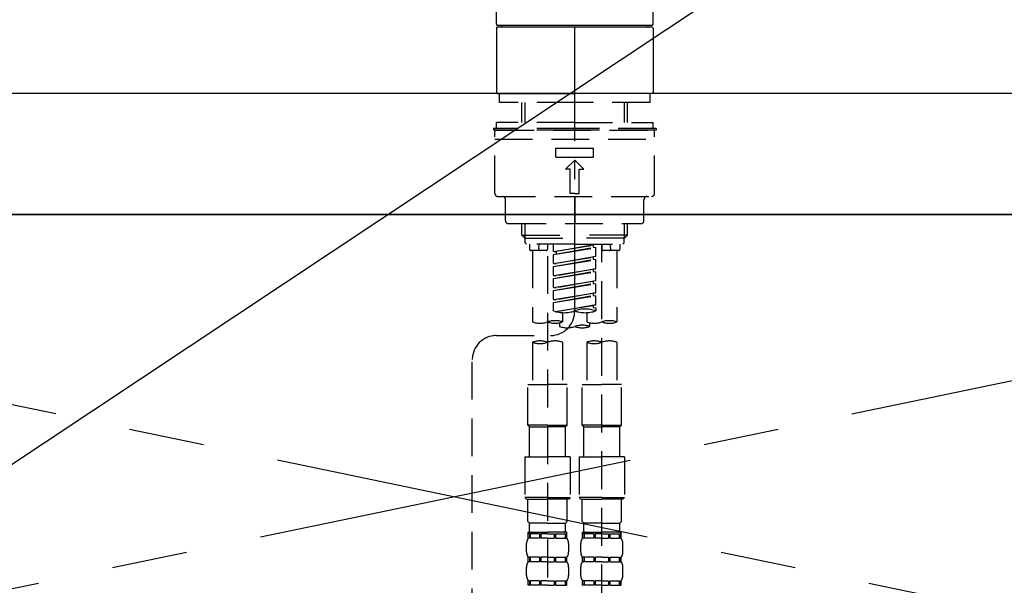
# Model space of a CAD drawing. Extents: x 0 to 26473, y -22065 to -13195.
# Drawn here: x 17159 to 17485, y -19266 to -19079 of the extents above; entities that cross this region are included whole.
import ezdxf

# ---------------------------------------------------------------- set-up
doc = ezdxf.new("R2010")
doc.units = 0
doc.header["$LTSCALE"] = 50
doc.header["$MEASUREMENT"] = 0
for name, pattern in [('CENTER', [2, 1.25, -0.25, 0.25, -0.25]), ('CENTER2', [1.125, 0.75, -0.125, 0.125, -0.125]), ('DASHED', [0.75, 0.5, -0.25]), ('HIDDEN', [0.375, 0.25, -0.125])]:
    doc.linetypes.add(name, pattern=pattern)
doc.layers.get('0').update_dxf_attribs({"linetype": 'CONTINUOUS'})
for name, color, linetype in [('120-キャビネット（外）', 7, 'CONTINUOUS'), ('123-扉向き', 231, 'CENTER'), ('126-甲板', 2, 'CONTINUOUS'), ('150-機器', 8, 'CONTINUOUS'), ('160-文字', 254, 'CONTINUOUS')]:
    doc.layers.add(name, color=color, linetype=linetype)
doc.styles.add('KH001', font='txt')
doc.dimstyles.new('KH1xx030', dxfattribs={"dimscale": 30, "dimtxt": 2, "dimasz": 0.6, "dimexe": 0.3, "dimexo": 1.2, "dimgap": 0.5, "dimtad": 3, "dimdec": 1, "dimdsep": 46, "dimlunit": 6, "dimtxsty": 'KH001', "dimblk": 'DOT', "dimcen": 1, "dimdle": 1, "dimclrd": 256, "dimclre": 256, "dimclrt": 256, "dimadec": 0, "dimazin": 0, "dimtfac": 1, "dimtdec": 1, "dimtix": 1, "dimtmove": 2, "dimatfit": 3, "dimldrblk": 'CLOSEDBLANK', "dimfxl": 1, "dimtolj": 1, "dimtzin": 0, "dimlwd": -1, "dimlwe": -1, "dimarcsym": 0})

# ---------------------------------------------------------------- blocks, each defined once
blk = doc.blocks.new('F402_S')
at = {"layer": '150-機器', "color": 161, "linetype": 'CENTER2'}
blk.add_line((0, -72.08), (0, 259.91), dxfattribs=at)
at = {"layer": '150-機器', "color": 13, "linetype": 'Continuous'}
for p, q in [((-25.93, 22.94), (-25.93, 100.73)), ((25.93, 22.94), (25.93, 100.73)), ((-25.93, 21.64), (-25.63, 21.94)), ((-25.93, 21.64), (-25.93, 0.3)), ((0, 21.94), (-25.63, 21.94)), ((25.43, 22.44), (-25.43, 22.44)), ((25.63, 21.94), (0, 21.94)), ((25.63, 21.94), (25.93, 21.64)), ((25.93, 21.64), (25.93, 11.47)), ((25.93, 11.47), (25.93, 0.3)), ((-25.63, 0), (-25.93, 0.3)), ((-25.63, 0), (0, 0)), ((25.63, 0), (0, 0)), ((25.93, 0.3), (25.63, 0))]:
    blk.add_line(p, q, dxfattribs=at)
at = {"layer": '150-機器', "color": 13, "linetype": 'DASHED', "ltscale": 0.5}
for p, q in [((-24.93, -2.99), (-24.93, 0)), ((24.93, -2.99), (24.93, 0)), ((0, -2.99), (-24.93, -2.99)), ((-17.45, -9.63), (-17.45, -2.99)), ((-16.44, -9.63), (-16.44, -2.99)), ((24.93, -2.99), (0, -2.99)), ((16.44, -9.63), (16.44, -2.99)), ((17.45, -9.63), (17.45, -2.99)), ((0, -9.63), (-25.93, -9.63)), ((-25.93, -11.63), (-25.93, -9.63)), ((0, -9.63), (25.93, -9.63)), ((25.93, -11.63), (25.93, -9.63)), ((0, -11.63), (-26.93, -11.63)), ((-26.93, -11.63), (-26.93, -12.12)), ((0, -12.12), (-26.93, -12.12)), ((-26.43, -33.07), (-26.43, -12.62)), ((-25.93, -12.12), (25.93, -12.12)), ((26.93, -11.63), (0, -11.63)), ((26.93, -12.12), (0, -12.12)), ((26.43, -33.07), (26.43, -12.62)), ((26.93, -11.63), (26.93, -12.12)), ((-26.43, -15.12), (26.43, -15.12)), ((-6.23, -21.1), (-6.23, -18.11)), ((-6.23, -18.11), (6.23, -18.11)), ((6.23, -21.1), (6.23, -18.11)), ((-6.23, -21.1), (6.23, -21.1)), ((-2.99, -25.09), (0, -22.1)), ((2.99, -25.09), (0, -22.1)), ((-1.5, -25.09), (-2.99, -25.09)), ((-1.5, -33.07), (-1.5, -25.09)), ((1.5, -25.09), (2.99, -25.09)), ((1.5, -33.07), (1.5, -25.09)), ((-25.43, -34.07), (25.43, -34.07)), ((-22.94, -42.05), (-22.94, -35.06)), ((0, -33.07), (-1.5, -33.07)), ((0, -33.07), (1.5, -33.07)), ((0, -34.07), (0, -43.04)), ((22.94, -42.05), (22.94, -35.06)), ((-21.94, -43.04), (21.94, -43.04)), ((-17.45, -46.88), (-17.45, -43.04)), ((-16.44, -47.87), (-16.44, -43.04)), ((16.44, -47.87), (16.44, -43.04)), ((17.45, -46.88), (17.45, -43.04)), ((-17.45, -46.88), (0, -46.88)), ((-16.46, -47.87), (-17.45, -46.88)), ((-16.44, -47.89), (0, -47.89)), ((-16.41, -49.37), (-16.41, -47.87)), ((17.45, -46.88), (0, -46.88)), ((16.44, -47.89), (0, -47.89)), ((16.41, -49.37), (16.41, -47.87)), ((16.46, -47.87), (17.45, -46.88)), ((-15.91, -49.87), (-16.41, -49.37)), ((0, -49.87), (-15.96, -49.87)), ((-14.96, -49.87), (-14.96, -51.46)), ((-9.47, -51.96), (-14.46, -51.96)), ((-13.96, -51.96), (-13.96, -75.59)), ((-11.92, -51.42), (-11.79, -49.87)), ((-8.98, -49.87), (-8.98, -51.46)), ((-6.98, -52.23), (-6.98, -49.87)), ((-6.98, -52.23), (6.98, -49.98)), ((-6.98, -53.23), (6.13, -50.87)), ((-6.98, -53.23), (6.98, -50.98)), ((6.98, -49.98), (-6.13, -52.34)), ((0, -49.87), (15.91, -49.87)), ((6.13, -50.13), (6.13, -50.87)), ((6.13, -50.87), (6.98, -50.98)), ((6.13, -50.87), (6.98, -50.98)), ((6.13, -50.87), (6.98, -50.98)), ((6.98, -53.97), (6.98, -50.98)), ((6.98, -53.97), (6.98, -50.98)), ((8.98, -49.87), (8.98, -51.46)), ((8.98, -168.36), (8.98, -49.87)), ((14.46, -51.96), (9.47, -51.96)), ((11.92, -51.42), (11.79, -49.87)), ((13.96, -51.96), (13.96, -75.59)), ((14.96, -49.87), (14.96, -51.46)), ((15.91, -49.87), (16.41, -49.37)), ((-8.98, -53.83), (-8.98, -168.99)), ((-6.98, -52.23), (-6.13, -52.34)), ((-6.98, -56.22), (-6.98, -53.23)), ((-6.98, -56.22), (6.98, -53.97)), ((-6.98, -57.22), (6.13, -54.86)), ((-6.98, -57.22), (6.98, -54.96)), ((-6.13, -52.34), (-6.13, -53.08)), ((6.98, -53.97), (-6.13, -56.32)), ((6.13, -54.12), (6.13, -54.86)), ((6.13, -54.12), (6.13, -54.86)), ((6.13, -54.86), (6.98, -54.96)), ((6.13, -54.86), (6.98, -54.96)), ((6.98, -57.96), (6.98, -54.96)), ((6.98, -57.96), (6.98, -54.96)), ((-6.98, -56.22), (-6.13, -56.32)), ((-6.98, -60.21), (-6.98, -57.22)), ((-6.98, -60.21), (6.98, -57.96)), ((6.98, -57.96), (-6.13, -60.31)), ((6.13, -58.09), (6.13, -58.85)), ((6.13, -58.11), (6.13, -58.85)), ((6.13, -58.11), (6.13, -58.85)), ((6.18, -58.09), (6.98, -57.96)), ((-6.98, -61.21), (6.13, -58.85)), ((-6.98, -61.21), (6.98, -58.95)), ((-6.98, -60.21), (-6.13, -60.31)), ((-6.98, -64.2), (-6.98, -61.21)), ((6.13, -58.85), (6.98, -58.95)), ((6.13, -58.85), (6.98, -58.95)), ((6.13, -58.85), (6.98, -58.95)), ((6.98, -61.95), (6.98, -58.95)), ((6.98, -61.95), (6.98, -58.95)), ((-6.98, -64.2), (6.98, -61.95)), ((-6.98, -65.2), (6.13, -62.84)), ((-6.98, -65.2), (6.98, -62.94)), ((-6.98, -64.2), (-6.13, -64.3)), ((6.98, -61.95), (-6.13, -64.3)), ((6.13, -62.1), (6.13, -62.84)), ((6.13, -62.1), (6.13, -62.84)), ((6.13, -62.84), (6.98, -62.94)), ((6.13, -62.84), (6.98, -62.94)), ((6.98, -65.94), (6.98, -62.94)), ((6.98, -65.94), (6.98, -62.94)), ((-6.98, -68.19), (-6.98, -65.2)), ((-6.98, -68.19), (6.98, -65.94)), ((-6.98, -69.18), (6.13, -66.83)), ((-6.98, -69.18), (6.98, -66.93)), ((-6.98, -68.19), (-6.13, -68.29)), ((6.98, -65.94), (-6.13, -68.29)), ((6.13, -66.07), (6.13, -66.83)), ((6.13, -66.09), (6.13, -66.83)), ((6.13, -66.09), (6.13, -66.83)), ((6.13, -66.83), (6.98, -66.93)), ((6.13, -66.83), (6.98, -66.93)), ((6.18, -66.06), (6.98, -65.94)), ((6.98, -69.92), (6.98, -66.93)), ((6.98, -69.92), (6.98, -66.93)), ((-6.98, -71.92), (-6.98, -69.18)), ((-6.45, -72.09), (6.98, -69.92)), ((6.98, -69.92), (-5.89, -72.24)), ((6.13, -70.06), (6.13, -70.82)), ((6.13, -70.08), (6.13, -70.82)), ((6.13, -70.08), (6.13, -70.82)), ((6.13, -70.82), (6.98, -70.92)), ((6.13, -70.82), (6.98, -70.92)), ((6.18, -70.05), (6.98, -69.92)), ((6.98, -70.92), (6.98, -71.92)), ((-3.99, -72.51), (-3.99, -75.59)), ((3.99, -72.51), (3.99, -75.59)), ((-4.99, -75.86), (-4.99, -77.09)), ((4.99, -77.09), (4.99, -75.86)), ((-25.94, -80.08), (-7.97, -80.06)), ((-13.96, -82.3), (-13.96, -96.27)), ((-3.99, -82.3), (-3.99, -96.27)), ((3.99, -82.3), (3.99, -96.27)), ((13.96, -82.3), (13.96, -96.27)), ((-33.91, -326.25), (-33.91, -88.06)), ((-15.46, -109.74), (-15.46, -96.27)), ((-15.46, -96.27), (-8.98, -96.27)), ((-2.49, -96.27), (-8.98, -96.27)), ((-2.49, -109.74), (-2.49, -96.27)), ((2.49, -109.74), (2.49, -96.27)), ((2.49, -96.27), (8.98, -96.27)), ((15.46, -96.27), (8.98, -96.27)), ((15.46, -109.74), (15.46, -96.27)), ((-8.98, -109.74), (-15.46, -109.74)), ((-15.46, -109.74), (-14.96, -110.24)), ((-14.96, -110.24), (-8.98, -110.24)), ((-14.96, -120.21), (-14.96, -110.24)), ((-8.98, -109.74), (-2.49, -109.74)), ((-2.99, -110.24), (-8.98, -110.24)), ((-2.49, -109.74), (-2.99, -110.24)), ((-2.99, -120.21), (-2.99, -110.24)), ((8.98, -109.74), (2.49, -109.74)), ((2.49, -109.74), (2.99, -110.24)), ((2.99, -110.24), (8.98, -110.24)), ((2.99, -120.21), (2.99, -110.24)), ((8.98, -109.74), (15.46, -109.74)), ((14.96, -110.24), (8.98, -110.24)), ((15.46, -109.74), (14.96, -110.24)), ((14.96, -120.21), (14.96, -110.24)), ((-16.46, -120.21), (-8.98, -120.21)), ((-16.46, -120.21), (-16.46, -133.67)), ((-1.5, -120.21), (-8.98, -120.21)), ((-1.5, -120.21), (-1.5, -133.67)), ((1.5, -120.21), (8.98, -120.21)), ((1.5, -120.21), (1.5, -133.67)), ((16.46, -120.21), (8.98, -120.21)), ((16.46, -120.21), (16.46, -133.67)), ((-8.98, -133.67), (-16.46, -133.67)), ((-16.46, -133.67), (-15.96, -134.17)), ((-15.96, -134.17), (-8.98, -134.17)), ((-15.46, -141.65), (-15.46, -134.17)), ((-8.98, -133.67), (-1.5, -133.67)), ((-1.99, -134.17), (-8.98, -134.17)), ((-2.49, -141.65), (-2.49, -134.17)), ((-1.5, -133.67), (-1.99, -134.17)), ((8.98, -133.67), (1.5, -133.67)), ((1.5, -133.67), (1.99, -134.17)), ((1.99, -134.17), (8.98, -134.17)), ((2.49, -141.65), (2.49, -134.17)), ((8.98, -133.67), (16.46, -133.67)), ((15.96, -134.17), (8.98, -134.17)), ((15.46, -141.65), (15.46, -134.17)), ((16.46, -133.67), (15.96, -134.17)), ((-15.46, -141.65), (-14.96, -142.15)), ((-14.96, -144.74), (-14.96, -142.15)), ((-8.98, -142.15), (-14.96, -142.15)), ((-8.98, -142.15), (-2.99, -142.15)), ((-2.49, -141.65), (-2.99, -142.15)), ((-2.99, -144.74), (-2.99, -142.15)), ((2.49, -141.65), (2.99, -142.15)), ((2.99, -144.74), (2.99, -142.15)), ((8.98, -142.15), (2.99, -142.15)), ((8.98, -142.15), (14.96, -142.15)), ((15.46, -141.65), (14.96, -142.15)), ((14.96, -144.74), (14.96, -142.15)), ((-15.46, -145.14), (-8.98, -145.14)), ((-15.36, -147.14), (-15.36, -145.14)), ((-15.36, -145.14), (-8.98, -145.14)), ((-14.96, -145.64), (-15.36, -145.64)), ((-14.96, -145.64), (-14.96, -147.14)), ((-14.86, -145.14), (-8.98, -145.14)), ((-14.86, -145.14), (-8.98, -145.14)), ((-11.65, -145.64), (-14.77, -145.64)), ((-14.77, -145.64), (-14.77, -147.14)), ((-11.65, -145.64), (-11.65, -147.14)), ((-8.98, -145.64), (-11.19, -145.64)), ((-11.19, -145.64), (-11.19, -147.14)), ((-2.59, -145.14), (-8.98, -145.14)), ((-8.98, -145.64), (-6.77, -145.64)), ((-6.77, -145.64), (-6.77, -147.14)), ((-6.3, -145.64), (-3.18, -145.64)), ((-6.3, -145.64), (-6.3, -147.14)), ((-3.18, -145.64), (-3.18, -147.14)), ((-2.99, -145.64), (-2.59, -145.64)), ((-2.99, -145.64), (-2.99, -147.14)), ((-2.59, -147.14), (-2.59, -145.14)), ((2.49, -145.14), (8.98, -145.14)), ((2.59, -147.14), (2.59, -145.14)), ((2.59, -145.14), (8.98, -145.14)), ((2.99, -145.64), (2.59, -145.64)), ((2.99, -145.64), (2.99, -147.14)), ((3.09, -145.14), (8.98, -145.14)), ((3.09, -145.14), (8.98, -145.14)), ((6.3, -145.64), (3.18, -145.64)), ((3.18, -145.64), (3.18, -147.14)), ((6.3, -145.64), (6.3, -147.14)), ((8.98, -145.64), (6.77, -145.64)), ((6.77, -145.64), (6.77, -147.14)), ((15.36, -145.14), (8.98, -145.14)), ((8.98, -145.64), (11.19, -145.64)), ((11.19, -145.64), (11.19, -147.14)), ((11.65, -145.64), (14.77, -145.64)), ((11.65, -145.64), (11.65, -147.14)), ((14.77, -145.64), (14.77, -147.14)), ((14.96, -145.64), (15.36, -145.64)), ((14.96, -145.64), (14.96, -147.14)), ((15.36, -147.14), (15.36, -145.14)), ((-15.96, -151.68), (-15.96, -148.88)), ((-14.96, -147.14), (-15.36, -147.14)), ((-11.65, -147.14), (-14.77, -147.14)), ((-8.98, -147.14), (-11.19, -147.14)), ((-8.98, -147.14), (-6.77, -147.14)), ((-6.3, -147.14), (-3.18, -147.14)), ((-2.99, -147.14), (-2.59, -147.14)), ((-1.99, -151.68), (-1.99, -148.88)), ((1.99, -151.68), (1.99, -148.88)), ((2.99, -147.14), (2.59, -147.14)), ((6.3, -147.14), (3.18, -147.14)), ((8.98, -147.14), (6.77, -147.14)), ((8.98, -147.14), (11.19, -147.14)), ((11.65, -147.14), (14.77, -147.14)), ((14.96, -147.14), (15.36, -147.14)), ((15.96, -151.68), (15.96, -148.88)), ((-15.36, -154.92), (-15.36, -153.42)), ((-14.96, -153.42), (-15.36, -153.42)), ((-14.96, -154.92), (-15.36, -154.92)), ((-14.96, -153.42), (-14.96, -154.92)), ((-14.77, -153.42), (-14.77, -154.92)), ((-11.65, -153.42), (-14.77, -153.42)), ((-11.65, -154.92), (-14.77, -154.92)), ((-11.65, -153.42), (-11.65, -154.92)), ((-11.19, -153.42), (-11.19, -154.92)), ((-8.98, -153.42), (-11.19, -153.42)), ((-8.98, -154.92), (-11.19, -154.92)), ((-8.98, -153.42), (-6.77, -153.42)), ((-8.98, -154.92), (-6.77, -154.92)), ((-6.77, -153.42), (-6.77, -154.92)), ((-6.3, -153.42), (-6.3, -154.92)), ((-6.3, -153.42), (-3.18, -153.42)), ((-6.3, -154.92), (-3.18, -154.92)), ((-3.18, -153.42), (-3.18, -154.92)), ((-2.99, -153.42), (-2.99, -154.92)), ((-2.99, -153.42), (-2.59, -153.42)), ((-2.99, -154.92), (-2.59, -154.92)), ((-2.59, -154.92), (-2.59, -153.42)), ((2.59, -154.92), (2.59, -153.42)), ((2.99, -153.42), (2.59, -153.42)), ((2.99, -154.92), (2.59, -154.92)), ((2.99, -153.42), (2.99, -154.92)), ((3.18, -153.42), (3.18, -154.92)), ((6.3, -153.42), (3.18, -153.42)), ((6.3, -154.92), (3.18, -154.92)), ((6.3, -153.42), (6.3, -154.92)), ((6.77, -153.42), (6.77, -154.92)), ((8.98, -153.42), (6.77, -153.42)), ((8.98, -154.92), (6.77, -154.92)), ((8.98, -153.42), (11.19, -153.42)), ((8.98, -154.92), (11.19, -154.92)), ((11.19, -153.42), (11.19, -154.92)), ((11.65, -153.42), (11.65, -154.92)), ((11.65, -153.42), (14.77, -153.42)), ((11.65, -154.92), (14.77, -154.92)), ((14.77, -153.42), (14.77, -154.92)), ((14.96, -153.42), (14.96, -154.92)), ((14.96, -153.42), (15.36, -153.42)), ((14.96, -154.92), (15.36, -154.92)), ((15.36, -154.92), (15.36, -153.42)), ((-15.96, -159.46), (-15.96, -156.66)), ((-1.99, -159.46), (-1.99, -156.66)), ((1.99, -159.46), (1.99, -156.66)), ((15.96, -159.46), (15.96, -156.66)), ((-15.36, -162.7), (-15.36, -161.2)), ((-14.96, -161.2), (-15.36, -161.2)), ((-14.96, -162.7), (-15.36, -162.7)), ((-14.96, -161.2), (-14.96, -162.7)), ((-14.77, -161.2), (-14.77, -162.7)), ((-11.65, -161.2), (-14.77, -161.2)), ((-11.65, -162.7), (-14.77, -162.7)), ((-11.65, -161.2), (-11.65, -162.7)), ((-11.19, -161.2), (-11.19, -162.7)), ((-8.98, -161.2), (-11.19, -161.2)), ((-8.98, -162.7), (-11.19, -162.7)), ((-8.98, -161.2), (-6.77, -161.2)), ((-8.98, -162.7), (-6.77, -162.7)), ((-6.77, -161.2), (-6.77, -162.7)), ((-6.3, -161.2), (-6.3, -162.7)), ((-6.3, -161.2), (-3.18, -161.2)), ((-6.3, -162.7), (-3.18, -162.7)), ((-3.18, -161.2), (-3.18, -162.7)), ((-2.99, -161.2), (-2.99, -162.7)), ((-2.99, -161.2), (-2.59, -161.2)), ((-2.99, -162.7), (-2.59, -162.7)), ((-2.59, -162.7), (-2.59, -161.2)), ((2.59, -162.7), (2.59, -161.2)), ((2.99, -161.2), (2.59, -161.2)), ((2.99, -162.7), (2.59, -162.7)), ((2.99, -161.2), (2.99, -162.7)), ((3.18, -161.2), (3.18, -162.7)), ((6.3, -161.2), (3.18, -161.2)), ((6.3, -162.7), (3.18, -162.7)), ((6.3, -161.2), (6.3, -162.7)), ((6.77, -161.2), (6.77, -162.7)), ((8.98, -161.2), (6.77, -161.2)), ((8.98, -162.7), (6.77, -162.7)), ((8.98, -161.2), (11.19, -161.2)), ((8.98, -162.7), (11.19, -162.7)), ((11.19, -161.2), (11.19, -162.7)), ((11.65, -161.2), (11.65, -162.7)), ((11.65, -161.2), (14.77, -161.2)), ((11.65, -162.7), (14.77, -162.7)), ((14.77, -161.2), (14.77, -162.7)), ((14.96, -161.2), (14.96, -162.7)), ((14.96, -161.2), (15.36, -161.2)), ((14.96, -162.7), (15.36, -162.7)), ((15.36, -162.7), (15.36, -161.2))]:
    blk.add_line(p, q, dxfattribs=at)
at = {"layer": '150-機器', "color": 13, "linetype": 'Continuous'}
for centre, start, end in [((-25.43, 22.94), 180, 270), ((25.43, 22.94), 270, 0), ((-23.89, 22.44), 180, 270), ((23.89, 22.44), 270, 0)]:
    blk.add_arc(centre, 0.499, start, end, dxfattribs=at)
at = {"layer": '150-機器', "color": 13, "linetype": 'DASHED', "ltscale": 0.5}
for centre, radius, start, end in [((-25.93, -12.62), 0.499, 90, 180), ((25.93, -12.62), 0.499, 0, 90), ((-25.43, -33.07), 0.997, 180, 270), ((-23.94, -35.06), 0.997, 0, 90), ((23.94, -35.06), 0.997, 90, 180), ((25.43, -33.07), 0.997, 270, 0), ((-21.94, -42.05), 0.997, 180, 270), ((21.94, -42.05), 0.997, 270, 0), ((-14.46, -51.46), 0.499, 180, 270), ((-11.42, -51.46), 0.499, 175.0337, 270), ((-9.47, -51.46), 0.499, 270, 0), ((9.47, -51.46), 0.499, 180, 270), ((11.42, -51.46), 0.499, 270, 4.9663), ((14.46, -51.46), 0.499, 270, 0), ((3.49, -81.79), 10.47, 70.5288, 109.4712), ((-7.98, -72.08), 7.98, 270.0651, 0), ((-3.49, -62.05), 10.47, 250.5288, 289.4712), ((3.49, -62.05), 10.47, 250.5288, 289.4712), ((-11.47, -68.53), 7.48, 250.5288, 289.4712), ((-6.48, -82.64), 7.48, 70.5288, 109.4712), ((-6.48, -68.53), 7.48, 250.5288, 289.4712), ((-2.49, -70.03), 7.48, 250.5288, 289.4712), ((2.49, -84.14), 7.48, 70.5288, 109.4712), ((2.49, -70.03), 7.48, 250.5288, 289.4712), ((6.48, -68.53), 7.48, 250.5288, 289.4712), ((11.47, -82.64), 7.48, 70.5288, 109.4712), ((11.47, -68.53), 7.48, 250.5288, 289.4712), ((-25.93, -88.06), 7.98, 90.0651, 180), ((-11.47, -89.35), 7.48, 70.5288, 109.4712), ((-11.47, -75.25), 7.48, 250.5288, 289.4712), ((-6.48, -89.35), 7.48, 70.5288, 109.4712), ((6.48, -89.35), 7.48, 70.5288, 109.4712), ((6.48, -75.25), 7.48, 250.5288, 289.4712), ((11.47, -89.35), 7.48, 70.5288, 109.4712), ((-14.56, -144.74), 0.399, 180, 270), ((-3.39, -144.74), 0.399, 270, 0), ((3.39, -144.74), 0.399, 180, 270), ((14.56, -144.74), 0.399, 270, 0), ((-13.11, -148.88), 2.84, 142.1507, 180), ((-4.84, -148.88), 2.84, 0, 37.8493), ((4.84, -148.88), 2.84, 142.1507, 180), ((13.11, -148.88), 2.84, 0, 37.8493), ((-13.11, -151.68), 2.84, 180, 217.8493), ((-4.84, -151.68), 2.84, 322.1507, 0), ((4.84, -151.68), 2.84, 180, 217.8493), ((13.11, -151.68), 2.84, 322.1507, 0), ((-13.11, -156.66), 2.84, 142.1507, 180), ((-4.84, -156.66), 2.84, 0, 37.8493), ((4.84, -156.66), 2.84, 142.1507, 180), ((13.11, -156.66), 2.84, 0, 37.8493), ((-13.11, -159.46), 2.84, 180, 217.8493), ((-4.84, -159.46), 2.84, 322.1507, 0), ((4.84, -159.46), 2.84, 180, 217.8493), ((13.11, -159.46), 2.84, 322.1507, 0)]:
    blk.add_arc(centre, radius, start, end, dxfattribs=at)
blk = doc.blocks.new('KHB700HL-10_S2')
at = {"layer": '150-機器', "color": 161, "linetype": 'HIDDEN', "ltscale": 4}
blk.add_line((351.5, 0), (-351.5, 0), dxfattribs=at)
blk = doc.blocks.new('_ClosedBlank')
at = {"color": 0, "linetype": 'ByBlock', "lineweight": -2}
for p, q in [((-1, 0.167), (0, 0)), ((-1, 0.167), (-1, -0.167)), ((0, 0), (-1, -0.167))]:
    blk.add_line(p, q, dxfattribs=at)
blk = doc.blocks.new('_Dot')
at = {"color": 0, "linetype": 'ByBlock', "lineweight": -2}
blk.add_line((-0.5, 0), (-1, 0), dxfattribs=at)
at = {"color": 0, "linetype": 'ByBlock', "const_width": 0.5}
blk.add_lwpolyline([(-0.25, 0, 1), (0.25, 0, 1)], format="xyb", close=True, dxfattribs=at)

msp = doc.modelspace()

# ---------------------------------------------------------------- linework, layer by layer
at = {"layer": '120-キャビネット（外）', "color": 6}
msp.add_lwpolyline([(17752.97, -19143.64), (16852.97, -19143.64), (16852.97, -19863.64), (17752.97, -19863.64)], close=True, dxfattribs=at)
at = {"layer": '123-扉向き', "ltscale": 2}
for p, q in [((16852.97, -19143.34), (17752.97, -19330.64)), ((17752.97, -19143.64), (16852.97, -19330.64))]:
    msp.add_line(p, q, dxfattribs=at)
at = {"layer": '126-甲板'}
msp.add_lwpolyline([(19052.97, -19103.64), (15636.97, -19103.64), (15636.97, -19143.64), (19052.97, -19143.64)], close=True, dxfattribs=at)

# ---------------------------------------------------------------- block references
at = {"layer": '150-機器'}
for name in ['F402_S', 'KHB700HL-10_S2']:
    msp.add_blockref(name, (17342.97, -19103.64), dxfattribs=at)

# ---------------------------------------------------------------- leaders
at = {"layer": '160-文字', "annotation_type": 0, "has_hookline": 1, "hookline_direction": 0}
for points, text_width in [([(16327.02, -19268.83), (17813.74, -18145.86), (17814.34, -18145.86)], 1397.52), ([(16999.48, -19330.64), (17865.49, -18755.69), (17866.09, -18755.69)], 1128.78)]:
    msp.add_leader(points, dimstyle='KH1xx030', override={"dimgap": 0.5, "dimtad": 1}, dxfattribs=dict(at, text_width=text_width))

doc.saveas('drawing.dxf')
